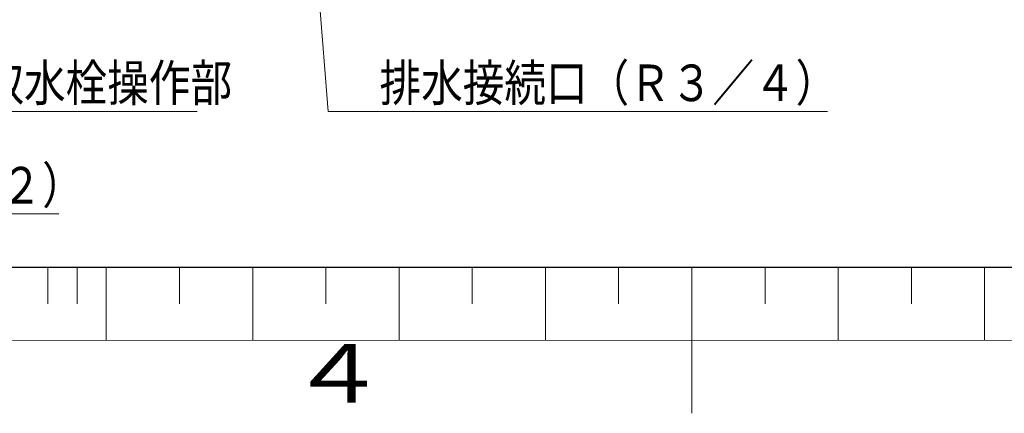
# Model space of a CAD drawing. Extents: x 0 to 420, y 0 to 297.
# Drawn here: x 164 to 231, y 0 to 27 of the extents above; entities that cross this region are included whole.
import ezdxf

# ---------------------------------------------------------------- set-up
doc = ezdxf.new("R2010")
doc.units = 0
doc.layers.get('0').update_dxf_attribs({"linetype": 'CONTINUOUS'})
doc.layers.add('DD0', color=7, linetype='CONTINUOUS')
doc.layers.add('M79', color=7, linetype='CONTINUOUS')
doc.styles.get("Standard").update_dxf_attribs({"font": 'txt', "bigfont": 'BIGFONT'})
doc.dimstyles.new('LEADSTYL', dxfattribs={"dimtxt": 3.2, "dimasz": 3, "dimexe": 0.18, "dimexo": 0.0625, "dimgap": 1, "dimtad": 0, "dimtih": 1, "dimtoh": 1, "dimdec": 4, "dimzin": 0, "dimdsep": 46, "dimtxsty": 'STANDARD', "dimblk1": 'OPEN', "dimblk2": 'OPEN', "dimsah": 1, "dimcen": 0.09, "dimadec": 0, "dimazin": 0, "dimtfac": 1, "dimtdec": 4, "dimtofl": 0, "dimtmove": 0, "dimatfit": 3, "dimfxl": 1, "dimtolj": 1, "dimtzin": 0, "dimarcsym": 0})

# ---------------------------------------------------------------- blocks, each defined once
blk = doc.blocks.new('_OPEN')
at = {"color": 0, "lineweight": 13}
for p, q in [((-0.965926, 0.258819), (0, 0)), ((0, 0), (-1, 0)), ((0, 0), (-0.965926, -0.258819))]:
    blk.add_line(p, q, dxfattribs=at)

msp = doc.modelspace()

# ---------------------------------------------------------------- linework, layer by layer
at = {"layer": 'M79', "color": 7, "linetype": 'CONTINUOUS', "lineweight": 25}
msp.add_line((25, 10), (410, 10), dxfattribs=at)
at = {"layer": 'M79', "color": 7, "linetype": 'CONTINUOUS', "lineweight": 13}
for p, q in [((166, 7.497622), (166, 9.999999)), ((168, 7.496831), (168, 9.999999)), ((170, 4.999999), (170, 9.999999)), ((175, 7.494059), (175, 9.999998)), ((180, 4.999999), (180, 9.999999)), ((185, 7.494058), (185, 9.999997)), ((190, 4.999999), (190, 9.999999)), ((195, 7.494058), (195, 9.999997)), ((200, 4.999999), (200, 9.999999)), ((205, 7.494058), (205, 9.999997)), ((210, 0), (210, 10)), ((210, 4.999999), (210, 9.999999)), ((215, 7.494058), (215, 9.999997)), ((220, 4.999999), (220, 9.999999)), ((225, 7.494058), (225, 9.999997)), ((230, 4.999999), (230, 9.999999)), ((160, 5), (260, 4.960396))]:
    msp.add_line(p, q, dxfattribs=at)

# ---------------------------------------------------------------- texts
at = {"layer": 'DD0', "width": 0.833333}
for s, p in [('排水接続口（Ｒ３／４）', (188.666471, 21.344713)), ('タンク排水栓・非常用取水栓操作部', (133.115919, 21.344713)), ('ふろ戻り側接続口（Ｒ１／２）', (128.670271, 14.344711))]:
    msp.add_text(s, height=2.5, dxfattribs=at).set_placement(p)
at = {"layer": 'M79', "color": 7, "width": 1.25}
msp.add_text('４', height=4, dxfattribs=at).set_placement((182.420563, 0.724621))

# ---------------------------------------------------------------- leaders
at = {"layer": 'DD0'}
for points in [[(112.909531, 66.424713), (125.161949, 13.644711), (166.761948, 13.644711)], [(121.311951, 47.192192), (129.60759, 20.644712), (176.207596, 20.644712)], [(183.351303, 43.779713), (185.158142, 20.644712), (219.258148, 20.644712)]]:
    msp.add_leader(points, dimstyle='LEADSTYL', override={"dimldrblk": 'OPEN', "dimlwd": 13, "dimlwe": 13}, dxfattribs=at)

doc.saveas('drawing.dxf')
